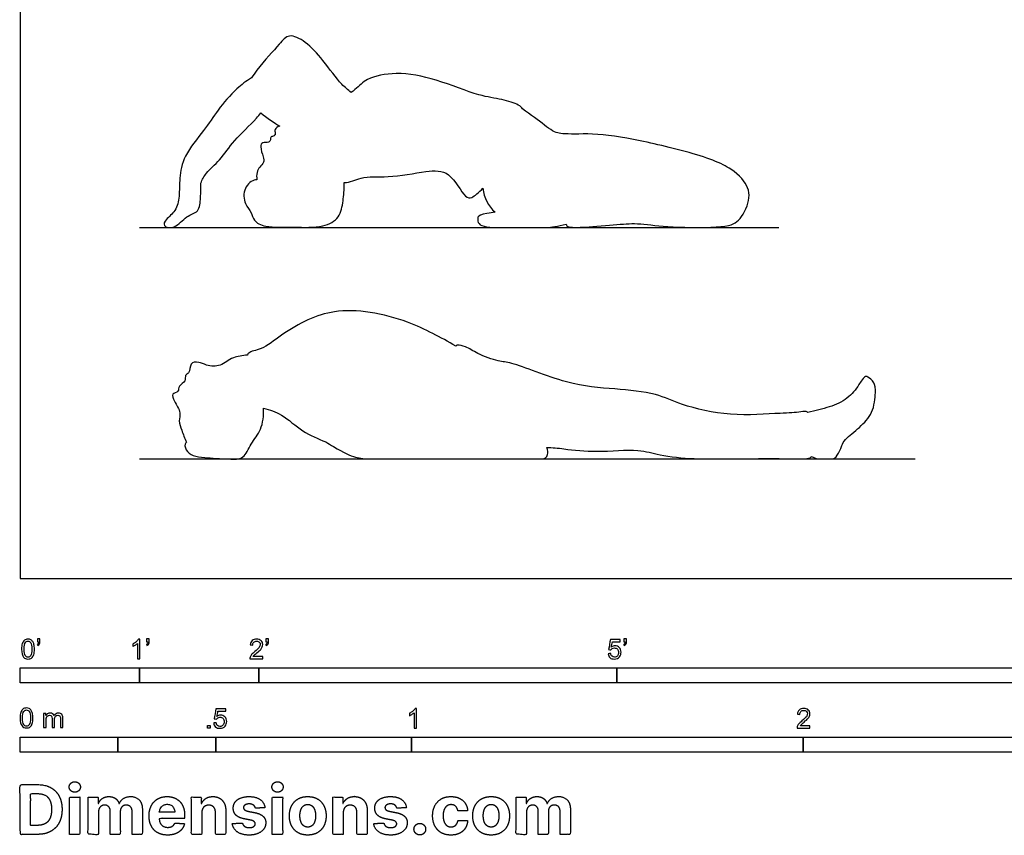
# Model space of a CAD drawing. Units: metres. Extents: x 0 to 5.03, y -0.66 to 3.35.
# Drawn here: x 0 to 2.51, y -0.66 to 1.43 of the extents above; entities that cross this region are included whole.
import ezdxf

# ---------------------------------------------------------------- set-up
doc = ezdxf.new("R2010")
doc.units = ezdxf.units.M
for name, color, linetype, true_color in [('AG-DIAGRAM', 7, 'Continuous', 0xfecc66), ('AG-OUTLINE', 7, 'Continuous', 0x8000ff), ('N-SYMB', 7, 'Continuous', 0x800040), ('X-DIMENSIONS.COM', 7, 'Continuous', 0x800080), ('X-VPRT', 6, 'Continuous', 0xff00ff)]:
    doc.layers.add(name, color=color, linetype=linetype, true_color=true_color)

msp = doc.modelspace()

# ---------------------------------------------------------------- linework, layer by layer
at = {"layer": 'AG-DIAGRAM'}
for points in [[(0.3048, 0.8961), (1.9384, 0.8961)], [(0.3048, 0.3048), (2.286, 0.3048)]]:
    msp.add_lwpolyline(points, dxfattribs=at)
at = {"layer": 'AG-OUTLINE'}
for points, knots in [([(0.4616, 1.0092), (0.4621, 0.9972), (0.4614, 0.9734), (0.4583, 0.9336), (0.4225, 0.9269), (0.3991, 0.892), (0.3623, 0.8976), (0.3735, 0.9189), (0.3992, 0.9376), (0.4079, 0.9767), (0.4063, 1.0226), (0.4175, 1.0814), (0.4704, 1.1433), (0.5048, 1.196), (0.546, 1.2461), (0.5779, 1.2698), (0.591, 1.278), (0.5955, 1.2846), (0.6204, 1.3195), (0.6601, 1.3601), (0.686, 1.3933), (0.7331, 1.369), (0.7734, 1.3242), (0.8198, 1.2609), (0.8373, 1.2474), (0.8457, 1.2406), (0.8491, 1.2431), (0.8648, 1.2552), (0.885, 1.2794), (0.9651, 1.2946), (1.0628, 1.2764), (1.1701, 1.2311), (1.2271, 1.2249), (1.2727, 1.2105), (1.2811, 1.2032), (1.2831, 1.1987), (1.3053, 1.1836), (1.324, 1.1699), (1.3545, 1.145), (1.3672, 1.138), (1.3873, 1.1347), (1.4076, 1.1342), (1.4689, 1.1352), (1.5061, 1.1315), (1.5938, 1.1158), (1.6435, 1.1045), (1.7543, 1.0753), (1.7932, 1.0601), (1.8382, 1.0289), (1.8525, 1.0131), (1.8644, 0.981), (1.8629, 0.9632), (1.8448, 0.9238), (1.8342, 0.911), (1.8095, 0.8991), (1.7794, 0.8961), (1.6839, 0.8961), (1.647, 0.8979), (1.5952, 0.9049), (1.5733, 0.9063), (1.5377, 0.9048), (1.5139, 0.903), (1.4543, 0.8975), (1.4328, 0.8961), (1.4064, 0.8961), (1.3988, 0.8975), (1.3962, 0.9011), (1.3957, 0.9025), (1.3952, 0.9044), (1.3728, 0.8989), (1.3562, 0.8961), (1.3348, 0.8961), (1.3149, 0.8961), (1.2571, 0.8961), (1.235, 0.8961), (1.2046, 0.8961), (1.193, 0.8971), (1.1773, 0.9011), (1.1724, 0.9044), (1.1687, 0.9136), (1.1684, 0.918), (1.1709, 0.9264), (1.1785, 0.9295), (1.1997, 0.9324), (1.2066, 0.9335), (1.2133, 0.9347), (1.1956, 0.9506), (1.1853, 0.9712), (1.1822, 0.9965), (1.1716, 0.9855), (1.1556, 0.9699), (1.1336, 0.9724), (1.0984, 1.0438), (1.0351, 1.0401), (0.9413, 1.0217), (0.8716, 1.0285), (0.8433, 1.0104), (0.828, 1.0106), (0.8284, 0.9916), (0.8253, 0.9645), (0.8181, 0.9189), (0.7718, 0.894), (0.6996, 0.8978), (0.6299, 0.8944), (0.5952, 0.9117), (0.5927, 0.9348), (0.5719, 0.955), (0.5689, 0.9979), (0.5936, 1.0175), (0.604, 1.0179), (0.6051, 1.0179), (0.6038, 1.0239), (0.6039, 1.037), (0.6113, 1.0506), (0.6247, 1.0617), (0.6208, 1.077), (0.613, 1.1011), (0.6179, 1.1149), (0.6356, 1.1113), (0.6403, 1.1197), (0.6393, 1.1286), (0.6499, 1.1286), (0.6531, 1.1369), (0.6483, 1.1473), (0.6586, 1.1535), (0.6633, 1.1547), (0.6498, 1.1627), (0.6301, 1.1759), (0.6151, 1.1886), (0.6114, 1.184), (0.5918, 1.1603), (0.5459, 1.1201), (0.5131, 1.0686), (0.4742, 1.0367), (0.4656, 1.0181), (0.4616, 1.0092)], [6.018592, 6.018592, 6.018592, 6.018592, 6.435919, 6.838164, 7.221795, 7.665282, 8.007572, 8.2806, 8.675781, 9.098787, 9.561808, 10.085704, 10.697606, 11.247827, 11.830591, 12.200202, 12.200202, 12.200202, 12.346278, 12.987637, 13.384931, 13.833404, 14.386818, 14.986784, 15.376689, 15.376689, 15.376689, 15.493119, 15.933636, 16.524517, 17.223055, 17.95829, 18.486974, 18.943355, 19.202976, 19.202976, 19.202976, 19.518852, 19.518852, 19.834727, 19.834727, 20.150603, 20.150603, 20.466478, 20.466478, 20.782354, 20.782354, 21.098229, 21.098229, 21.414105, 21.414105, 21.72998, 21.72998, 22.045856, 22.045856, 22.361731, 22.361731, 22.677607, 22.677607, 22.993482, 22.993482, 23.309358, 23.309358, 23.625233, 23.625233, 23.941109, 23.941109, 24.051579, 24.051579, 24.051579, 24.234998, 24.234998, 24.418417, 24.418417, 24.601836, 24.601836, 24.785255, 24.785255, 24.968674, 24.968674, 25.152093, 25.152093, 25.335512, 25.335512, 25.428614, 25.428614, 25.428614, 25.778378, 25.778378, 25.778378, 26.195267, 26.470405, 27.041196, 27.563179, 28.239633, 28.808867, 29.26277, 29.26277, 29.26277, 29.705665, 30.150766, 30.612472, 31.203235, 31.780778, 32.173144, 32.503735, 32.865205, 33.29339, 33.692996, 33.741906, 33.741906, 33.741906, 34.037817, 34.307608, 34.575766, 34.836528, 35.184599, 35.413633, 35.678614, 35.872272, 36.054545, 36.250949, 36.436945, 36.649142, 36.910207, 36.910207, 36.910207, 37.436165, 37.436165, 37.436165, 37.582768, 38.19321, 38.734234, 39.209138, 39.57878, 39.57878, 39.57878, 39.57878]), ([(0.6217, 0.4348), (0.6228, 0.4161), (0.6185, 0.3784), (0.5889, 0.3457), (0.5727, 0.3031), (0.5321, 0.3047), (0.4721, 0.3078), (0.4428, 0.3116), (0.4225, 0.3255), (0.4194, 0.3436), (0.4242, 0.3473), (0.4249, 0.3477), (0.4203, 0.3576), (0.4136, 0.3778), (0.4038, 0.4019), (0.4125, 0.4236), (0.3939, 0.4508), (0.3855, 0.4723), (0.4064, 0.4757), (0.4036, 0.4926), (0.4251, 0.5019), (0.4197, 0.5203), (0.4341, 0.5223), (0.4329, 0.5517), (0.4533, 0.5537), (0.4694, 0.5476), (0.4763, 0.5441), (0.4877, 0.5417), (0.5136, 0.5393), (0.5409, 0.5665), (0.5678, 0.5685), (0.5807, 0.5702), (0.5815, 0.5721), (0.5869, 0.5807), (0.6164, 0.5817), (0.6955, 0.6439), (0.784, 0.6866), (0.8905, 0.6832), (0.9894, 0.6574), (1.0535, 0.6259), (1.0938, 0.6046), (1.1131, 0.5933), (1.1146, 0.5952), (1.1179, 0.5964), (1.1411, 0.5923), (1.1676, 0.5723), (1.2235, 0.5529), (1.2571, 0.5527), (1.4002, 0.4922), (1.5147, 0.4844), (1.6249, 0.4741), (1.6914, 0.4405), (1.8142, 0.4123), (1.9368, 0.4218), (1.9913, 0.4233), (2.0078, 0.4279), (2.0121, 0.4236), (2.0124, 0.4233), (2.0313, 0.428), (2.0495, 0.4328), (2.0845, 0.443), (2.0995, 0.4504), (2.1245, 0.4702), (2.1348, 0.4818), (2.1509, 0.5083), (2.1566, 0.5151), (2.1633, 0.5157), (2.1678, 0.5133), (2.1792, 0.5031), (2.1828, 0.4968), (2.1856, 0.4819), (2.185, 0.4688), (2.1797, 0.4314), (2.1728, 0.4158), (2.1505, 0.391), (2.1383, 0.3796), (2.1115, 0.3593), (2.1029, 0.3491), (2.0953, 0.3288), (2.0914, 0.3206), (2.0835, 0.308), (2.0785, 0.3048), (2.0668, 0.3048), (2.0586, 0.3048), (2.038, 0.3048), (2.0291, 0.3068), (2.0217, 0.3109), (2.0215, 0.3106), (2.0146, 0.304), (1.9691, 0.3063), (1.8115, 0.3053), (1.7251, 0.3041), (1.6337, 0.3129), (1.5793, 0.3321), (1.4725, 0.3208), (1.399, 0.3292), (1.3592, 0.3345), (1.3459, 0.3342), (1.3482, 0.3267), (1.3488, 0.3208), (1.3453, 0.3087), (1.3399, 0.3048), (1.323, 0.3048), (1.3017, 0.3048), (1.2335, 0.3048), (1.1859, 0.3048), (1.0639, 0.3048), (1.0137, 0.3048), (0.9352, 0.3048), (0.9088, 0.3048), (0.8817, 0.3048), (0.8688, 0.3063), (0.8441, 0.3124), (0.8255, 0.3214), (0.7938, 0.3405), (0.7873, 0.3445), (0.7812, 0.3485), (0.7608, 0.3562), (0.721, 0.3731), (0.6701, 0.4202), (0.6376, 0.4307), (0.6217, 0.4348)], [-7.966711, -7.966711, -7.966711, -7.966711, -7.468653, -7.01215, -6.583777, -6.172955, -5.637565, -5.265855, -4.938116, -4.648677, -4.607124, -4.607124, -4.607124, -4.21593, -3.876757, -3.565609, -3.174412, -2.885016, -2.625618, -2.377512, -2.075161, -1.819577, -1.60546, -1.274772, -0.973264, -0.745639, -0.745639, -0.745639, -0.341249, 0.082789, 0.442622, 0.442622, 0.442622, 0.536293, 0.91658, 1.372236, 2.506373, 3.214528, 3.90192, 4.477635, 5.03623, 5.03623, 5.03623, 5.193545, 5.502028, 5.909858, 6.418284, 6.823612, 7.652041, 8.417093, 9.114045, 9.699939, 10.464497, 11.232725, 11.728973, 12.013182, 12.036369, 12.036369, 12.036369, 12.205371, 12.205371, 12.374373, 12.374373, 12.543375, 12.543375, 12.712376, 12.712376, 12.881378, 12.881378, 13.05038, 13.05038, 13.219382, 13.219382, 13.388384, 13.388384, 13.557386, 13.557386, 13.726388, 13.726388, 13.895389, 13.895389, 14.064391, 14.064391, 14.233393, 14.233393, 14.402395, 14.402395, 14.402395, 14.420334, 14.882397, 15.747137, 16.397677, 17.042243, 17.566115, 18.262534, 18.891806, 19.262589, 19.262589, 19.262589, 19.403295, 19.403295, 19.66746, 19.66746, 19.931625, 19.931625, 20.195791, 20.195791, 20.459956, 20.459956, 20.724121, 20.724121, 20.988287, 20.988287, 21.252452, 21.252452, 21.325378, 21.325378, 21.325378, 21.877292, 22.438708, 22.919468, 22.919468, 22.919468, 22.919468])]:
    msp.add_open_spline(points, degree=3, knots=knots, dxfattribs=at)
at = {"layer": 'N-SYMB'}
for points in [[(0, -0.2667), (0, -0.2286), (0.3048, -0.2286), (0.3048, -0.2667)], [(0.3048, -0.2667), (0.3048, -0.2286), (0.6096, -0.2286), (0.6096, -0.2667)], [(0.6096, -0.2667), (0.6096, -0.2286), (1.524, -0.2286), (1.524, -0.2667)], [(1.524, -0.2667), (1.524, -0.2286), (3.048, -0.2286), (3.048, -0.2667)], [(0.4786, -0.3823), (0.4786, -0.3754), (0.4855, -0.3754), (0.4855, -0.3823)], [(0, -0.4436), (0, -0.4055), (0.25, -0.4055), (0.25, -0.4436)], [(0.25, -0.4436), (0.25, -0.4055), (0.5, -0.4055), (0.5, -0.4436)], [(0.5, -0.4436), (0.5, -0.4055), (1, -0.4055), (1, -0.4436)], [(1, -0.4436), (1, -0.4055), (2, -0.4055), (2, -0.4436)], [(2, -0.4436), (2, -0.4055), (3, -0.4055), (3, -0.4436)]]:
    msp.add_lwpolyline(points, close=True, dxfattribs=at)
for points, knots in [([(0.0038, -0.1807), (0.0038, -0.1749), (0.0044, -0.1701), (0.0056, -0.1665), (0.0068, -0.1629), (0.0086, -0.1602), (0.0111, -0.1581), (0.0135, -0.1563), (0.0165, -0.1551), (0.0201, -0.1551), (0.0228, -0.1551), (0.0252, -0.1557), (0.0273, -0.1569), (0.0294, -0.1578), (0.0309, -0.1596), (0.0324, -0.1614), (0.0336, -0.1635), (0.0346, -0.1659), (0.0355, -0.1689), (0.0361, -0.1719), (0.0367, -0.1758), (0.0367, -0.1807), (0.0367, -0.1867), (0.0361, -0.1915), (0.0349, -0.1951), (0.0336, -0.1987), (0.0318, -0.2014), (0.0294, -0.2036), (0.027, -0.2054), (0.024, -0.206), (0.0201, -0.206), (0.0153, -0.206), (0.0117, -0.2048), (0.009, -0.2011), (0.0056, -0.1969), (0.0038, -0.1903), (0.0038, -0.1807)], [0, 0, 0, 0, 1, 1, 1, 2, 2, 2, 3, 3, 3, 4, 4, 4, 5, 5, 5, 6, 6, 6, 7, 7, 7, 8, 8, 8, 9, 9, 9, 10, 10, 10, 11, 11, 11, 12, 12, 12, 12]), ([(0.0102, -0.1807), (0.0102, -0.1891), (0.0111, -0.1945), (0.0132, -0.1972), (0.015, -0.1999), (0.0174, -0.2014), (0.0201, -0.2014), (0.0231, -0.2014), (0.0255, -0.1999), (0.0273, -0.1972), (0.0291, -0.1945), (0.0303, -0.1891), (0.0303, -0.1807), (0.0303, -0.1725), (0.0291, -0.1671), (0.0273, -0.1644), (0.0255, -0.1617), (0.0231, -0.1602), (0.0201, -0.1602), (0.0174, -0.1602), (0.015, -0.1614), (0.0135, -0.1638), (0.0114, -0.1668), (0.0102, -0.1725), (0.0102, -0.1807)], [0, 0, 0, 0, 1, 1, 1, 2, 2, 2, 3, 3, 3, 4, 4, 4, 5, 5, 5, 6, 6, 6, 7, 7, 7, 8, 8, 8, 8]), ([(0.0442, -0.162), (0.0442, -0.1596), (0.0442, -0.1572), (0.0442, -0.1548), (0.0464, -0.1548), (0.0486, -0.1548), (0.0508, -0.1548), (0.0508, -0.1567), (0.0508, -0.1586), (0.0508, -0.1605), (0.0508, -0.1635), (0.0505, -0.1659), (0.0496, -0.1671), (0.0487, -0.1689), (0.0472, -0.1704), (0.0451, -0.1713), (0.0446, -0.1705), (0.0441, -0.1697), (0.0436, -0.1689), (0.0448, -0.1683), (0.0457, -0.1677), (0.0463, -0.1665), (0.0469, -0.1653), (0.0472, -0.1638), (0.0472, -0.162), (0.0462, -0.162), (0.0452, -0.162), (0.0442, -0.162)], [0, 0, 0, 0, 1, 1, 1, 2, 2, 2, 3, 3, 3, 4, 4, 4, 5, 5, 5, 6, 6, 6, 7, 7, 7, 8, 8, 8, 9, 9, 9, 9]), ([(0.306, -0.2054), (0.304, -0.2054), (0.302, -0.2054), (0.3, -0.2054), (0.3, -0.1923), (0.3, -0.1793), (0.3, -0.1662), (0.2985, -0.1677), (0.2964, -0.1692), (0.294, -0.1704), (0.2915, -0.1719), (0.2894, -0.1731), (0.2876, -0.1737), (0.2876, -0.1717), (0.2876, -0.1697), (0.2876, -0.1677), (0.2909, -0.1662), (0.294, -0.1641), (0.2967, -0.162), (0.2991, -0.1596), (0.3009, -0.1575), (0.3021, -0.1551), (0.3034, -0.1551), (0.3047, -0.1551), (0.306, -0.1551), (0.306, -0.1718), (0.306, -0.1886), (0.306, -0.2054)], [0, 0, 0, 0, 1, 1, 1, 2, 2, 2, 3, 3, 3, 4, 4, 4, 5, 5, 5, 6, 6, 6, 7, 7, 7, 8, 8, 8, 9, 9, 9, 9]), ([(0.3232, -0.162), (0.3232, -0.1596), (0.3232, -0.1572), (0.3232, -0.1548), (0.3254, -0.1548), (0.3276, -0.1548), (0.3298, -0.1548), (0.3298, -0.1567), (0.3298, -0.1586), (0.3298, -0.1605), (0.3298, -0.1635), (0.3295, -0.1659), (0.3286, -0.1671), (0.3277, -0.1689), (0.3262, -0.1704), (0.3241, -0.1713), (0.3236, -0.1705), (0.3231, -0.1697), (0.3226, -0.1689), (0.3238, -0.1683), (0.3247, -0.1677), (0.3253, -0.1665), (0.3259, -0.1653), (0.3262, -0.1638), (0.3262, -0.162), (0.3252, -0.162), (0.3242, -0.162), (0.3232, -0.162)], [0, 0, 0, 0, 1, 1, 1, 2, 2, 2, 3, 3, 3, 4, 4, 4, 5, 5, 5, 6, 6, 6, 7, 7, 7, 8, 8, 8, 9, 9, 9, 9]), ([(0.6198, -0.1996), (0.6198, -0.2015), (0.6198, -0.2035), (0.6198, -0.2054), (0.6089, -0.2054), (0.598, -0.2054), (0.587, -0.2054), (0.5867, -0.2042), (0.587, -0.2027), (0.5876, -0.2011), (0.5885, -0.199), (0.5897, -0.1966), (0.5915, -0.1945), (0.5936, -0.1924), (0.596, -0.19), (0.5997, -0.187), (0.6051, -0.1825), (0.6087, -0.1789), (0.6108, -0.1764), (0.6126, -0.1737), (0.6135, -0.1713), (0.6135, -0.1689), (0.6135, -0.1665), (0.6126, -0.1644), (0.6111, -0.1629), (0.6093, -0.1611), (0.6069, -0.1602), (0.6042, -0.1602), (0.6012, -0.1602), (0.5988, -0.1611), (0.5969, -0.1629), (0.5951, -0.1647), (0.5942, -0.1671), (0.5942, -0.1704), (0.5921, -0.1702), (0.59, -0.17), (0.5879, -0.1698), (0.5885, -0.165), (0.59, -0.1614), (0.593, -0.159), (0.5957, -0.1566), (0.5997, -0.1551), (0.6042, -0.1551), (0.609, -0.1551), (0.6129, -0.1566), (0.6156, -0.1593), (0.6186, -0.162), (0.6198, -0.1653), (0.6198, -0.1692), (0.6198, -0.171), (0.6195, -0.1731), (0.6186, -0.1749), (0.6177, -0.1771), (0.6165, -0.1789), (0.6147, -0.1813), (0.6126, -0.1834), (0.6096, -0.1861), (0.6051, -0.19), (0.6015, -0.193), (0.5991, -0.1951), (0.5982, -0.1963), (0.5969, -0.1972), (0.596, -0.1984), (0.5954, -0.1996), (0.6036, -0.1996), (0.6117, -0.1996), (0.6198, -0.1996)], [0, 0, 0, 0, 1, 1, 1, 2, 2, 2, 3, 3, 3, 4, 4, 4, 5, 5, 5, 6, 6, 6, 7, 7, 7, 8, 8, 8, 9, 9, 9, 10, 10, 10, 11, 11, 11, 12, 12, 12, 13, 13, 13, 14, 14, 14, 15, 15, 15, 16, 16, 16, 17, 17, 17, 18, 18, 18, 19, 19, 19, 20, 20, 20, 21, 21, 21, 22, 22, 22, 22]), ([(0.628, -0.162), (0.628, -0.1596), (0.628, -0.1572), (0.628, -0.1548), (0.6302, -0.1548), (0.6324, -0.1548), (0.6346, -0.1548), (0.6346, -0.1567), (0.6346, -0.1586), (0.6346, -0.1605), (0.6346, -0.1635), (0.6343, -0.1659), (0.6334, -0.1671), (0.6325, -0.1689), (0.631, -0.1704), (0.6289, -0.1713), (0.6284, -0.1705), (0.6279, -0.1697), (0.6274, -0.1689), (0.6286, -0.1683), (0.6295, -0.1677), (0.6301, -0.1665), (0.6307, -0.1653), (0.631, -0.1638), (0.631, -0.162), (0.63, -0.162), (0.629, -0.162), (0.628, -0.162)], [0, 0, 0, 0, 1, 1, 1, 2, 2, 2, 3, 3, 3, 4, 4, 4, 5, 5, 5, 6, 6, 6, 7, 7, 7, 8, 8, 8, 9, 9, 9, 9]), ([(1.502, -0.1924), (1.5042, -0.1922), (1.5064, -0.192), (1.5086, -0.1918), (1.5089, -0.1951), (1.5101, -0.1972), (1.512, -0.199), (1.5135, -0.2005), (1.5156, -0.2014), (1.5183, -0.2014), (1.521, -0.2014), (1.5237, -0.2002), (1.5258, -0.1978), (1.5276, -0.1957), (1.5288, -0.1927), (1.5288, -0.1891), (1.5288, -0.1855), (1.5276, -0.1828), (1.5258, -0.1807), (1.5237, -0.1789), (1.5213, -0.1777), (1.518, -0.1777), (1.5162, -0.1777), (1.5144, -0.1783), (1.5126, -0.1792), (1.511, -0.1801), (1.5098, -0.1813), (1.5089, -0.1825), (1.507, -0.1823), (1.5051, -0.1821), (1.5032, -0.1819), (1.5048, -0.1732), (1.5064, -0.1646), (1.508, -0.156), (1.5164, -0.156), (1.5247, -0.156), (1.533, -0.156), (1.533, -0.158), (1.533, -0.16), (1.533, -0.162), (1.5263, -0.162), (1.5196, -0.162), (1.5129, -0.162), (1.512, -0.1665), (1.511, -0.171), (1.5101, -0.1755), (1.5132, -0.1734), (1.5165, -0.1722), (1.5198, -0.1722), (1.524, -0.1722), (1.5276, -0.1737), (1.5306, -0.1767), (1.5336, -0.1798), (1.5351, -0.1837), (1.5351, -0.1885), (1.5351, -0.193), (1.5339, -0.1969), (1.5312, -0.2002), (1.5282, -0.2045), (1.5237, -0.206), (1.5183, -0.206), (1.5135, -0.206), (1.5098, -0.2051), (1.5071, -0.2027), (1.5041, -0.1999), (1.5026, -0.1966), (1.502, -0.1924)], [0, 0, 0, 0, 1, 1, 1, 2, 2, 2, 3, 3, 3, 4, 4, 4, 5, 5, 5, 6, 6, 6, 7, 7, 7, 8, 8, 8, 9, 9, 9, 10, 10, 10, 11, 11, 11, 12, 12, 12, 13, 13, 13, 14, 14, 14, 15, 15, 15, 16, 16, 16, 17, 17, 17, 18, 18, 18, 19, 19, 19, 20, 20, 20, 21, 21, 21, 22, 22, 22, 22]), ([(1.5424, -0.162), (1.5424, -0.1596), (1.5424, -0.1572), (1.5424, -0.1548), (1.5446, -0.1548), (1.5468, -0.1548), (1.549, -0.1548), (1.549, -0.1567), (1.549, -0.1586), (1.549, -0.1605), (1.549, -0.1635), (1.5487, -0.1659), (1.5478, -0.1671), (1.5469, -0.1689), (1.5454, -0.1704), (1.5433, -0.1713), (1.5428, -0.1705), (1.5423, -0.1697), (1.5418, -0.1689), (1.543, -0.1683), (1.5439, -0.1677), (1.5445, -0.1665), (1.5451, -0.1653), (1.5454, -0.1638), (1.5454, -0.162), (1.5444, -0.162), (1.5434, -0.162), (1.5424, -0.162)], [0, 0, 0, 0, 1, 1, 1, 2, 2, 2, 3, 3, 3, 4, 4, 4, 5, 5, 5, 6, 6, 6, 7, 7, 7, 8, 8, 8, 9, 9, 9, 9]), ([(0, -0.3565), (0, -0.3508), (0.0006, -0.3459), (0.0018, -0.3423), (0.003, -0.3387), (0.0048, -0.336), (0.0072, -0.3339), (0.0096, -0.3321), (0.0127, -0.3309), (0.0163, -0.3309), (0.019, -0.3309), (0.0214, -0.3315), (0.0235, -0.3327), (0.0256, -0.3336), (0.0271, -0.3354), (0.0286, -0.3372), (0.0298, -0.3393), (0.0307, -0.3417), (0.0316, -0.3447), (0.0322, -0.3478), (0.0328, -0.3517), (0.0328, -0.3565), (0.0328, -0.3625), (0.0322, -0.3673), (0.031, -0.3709), (0.0298, -0.3746), (0.028, -0.3773), (0.0256, -0.3794), (0.0232, -0.3812), (0.0202, -0.3818), (0.0163, -0.3818), (0.0114, -0.3818), (0.0078, -0.3806), (0.0051, -0.377), (0.0018, -0.3728), (0, -0.3661), (0, -0.3565)], [0, 0, 0, 0, 1, 1, 1, 2, 2, 2, 3, 3, 3, 4, 4, 4, 5, 5, 5, 6, 6, 6, 7, 7, 7, 8, 8, 8, 9, 9, 9, 10, 10, 10, 11, 11, 11, 12, 12, 12, 12]), ([(0.0063, -0.3565), (0.0063, -0.3649), (0.0072, -0.3703), (0.0093, -0.3731), (0.0111, -0.3758), (0.0136, -0.3773), (0.0163, -0.3773), (0.0193, -0.3773), (0.0217, -0.3758), (0.0235, -0.3731), (0.0253, -0.3703), (0.0265, -0.3649), (0.0265, -0.3565), (0.0265, -0.3484), (0.0253, -0.3429), (0.0235, -0.3402), (0.0217, -0.3375), (0.0193, -0.336), (0.0163, -0.336), (0.0136, -0.336), (0.0111, -0.3372), (0.0096, -0.3396), (0.0075, -0.3426), (0.0063, -0.3484), (0.0063, -0.3565)], [0, 0, 0, 0, 1, 1, 1, 2, 2, 2, 3, 3, 3, 4, 4, 4, 5, 5, 5, 6, 6, 6, 7, 7, 7, 8, 8, 8, 8]), ([(0.0602, -0.3812), (0.0602, -0.3691), (0.0602, -0.3571), (0.0602, -0.345), (0.062, -0.345), (0.0639, -0.345), (0.0657, -0.345), (0.0657, -0.3468), (0.0657, -0.3485), (0.0657, -0.3502), (0.0669, -0.3484), (0.0684, -0.3469), (0.0702, -0.3459), (0.072, -0.3447), (0.0741, -0.3441), (0.0765, -0.3441), (0.0792, -0.3441), (0.0816, -0.3447), (0.0831, -0.3459), (0.0849, -0.3472), (0.0861, -0.3487), (0.0867, -0.3505), (0.0898, -0.3462), (0.0934, -0.3441), (0.0982, -0.3441), (0.1018, -0.3441), (0.1045, -0.3453), (0.1063, -0.3472), (0.1084, -0.3493), (0.1093, -0.3523), (0.1093, -0.3565), (0.1093, -0.3647), (0.1093, -0.373), (0.1093, -0.3812), (0.1073, -0.3812), (0.1053, -0.3812), (0.1033, -0.3812), (0.1033, -0.3737), (0.1033, -0.3661), (0.1033, -0.3586), (0.1033, -0.3559), (0.103, -0.3544), (0.1027, -0.3532), (0.1021, -0.352), (0.1015, -0.3511), (0.1003, -0.3505), (0.0994, -0.3499), (0.0982, -0.3496), (0.0967, -0.3496), (0.0943, -0.3496), (0.0922, -0.3505), (0.0904, -0.352), (0.0886, -0.3538), (0.088, -0.3565), (0.088, -0.3601), (0.088, -0.3671), (0.088, -0.3742), (0.088, -0.3812), (0.0858, -0.3812), (0.0837, -0.3812), (0.0816, -0.3812), (0.0816, -0.3734), (0.0816, -0.3655), (0.0816, -0.3577), (0.0816, -0.355), (0.0813, -0.3529), (0.0801, -0.3517), (0.0792, -0.3502), (0.0774, -0.3496), (0.0753, -0.3496), (0.0735, -0.3496), (0.072, -0.3499), (0.0705, -0.3511), (0.069, -0.352), (0.0681, -0.3532), (0.0672, -0.355), (0.0666, -0.3568), (0.0663, -0.3592), (0.0663, -0.3625), (0.0663, -0.3687), (0.0663, -0.375), (0.0663, -0.3812), (0.0643, -0.3812), (0.0622, -0.3812), (0.0602, -0.3812)], [0, 0, 0, 0, 1, 1, 1, 2, 2, 2, 3, 3, 3, 4, 4, 4, 5, 5, 5, 6, 6, 6, 7, 7, 7, 8, 8, 8, 9, 9, 9, 10, 10, 10, 11, 11, 11, 12, 12, 12, 13, 13, 13, 14, 14, 14, 15, 15, 15, 16, 16, 16, 17, 17, 17, 18, 18, 18, 19, 19, 19, 20, 20, 20, 21, 21, 21, 22, 22, 22, 23, 23, 23, 24, 24, 24, 25, 25, 25, 26, 26, 26, 27, 27, 27, 28, 28, 28, 28]), ([(0.4946, -0.3693), (0.4967, -0.3691), (0.4988, -0.3689), (0.5009, -0.3687), (0.5015, -0.372), (0.5024, -0.3741), (0.5042, -0.376), (0.506, -0.3775), (0.5081, -0.3784), (0.5105, -0.3784), (0.5136, -0.3784), (0.516, -0.3772), (0.5181, -0.3748), (0.5202, -0.3726), (0.5211, -0.3696), (0.5211, -0.366), (0.5211, -0.3624), (0.5202, -0.3597), (0.5184, -0.3576), (0.5163, -0.3558), (0.5136, -0.3546), (0.5105, -0.3546), (0.5084, -0.3546), (0.5066, -0.3552), (0.5051, -0.3561), (0.5036, -0.357), (0.5024, -0.3582), (0.5015, -0.3594), (0.4995, -0.3592), (0.4975, -0.359), (0.4955, -0.3588), (0.4971, -0.3502), (0.4987, -0.3415), (0.5003, -0.3329), (0.5086, -0.3329), (0.517, -0.3329), (0.5253, -0.3329), (0.5253, -0.3349), (0.5253, -0.3369), (0.5253, -0.3389), (0.5187, -0.3389), (0.512, -0.3389), (0.5054, -0.3389), (0.5045, -0.3434), (0.5036, -0.3479), (0.5027, -0.3525), (0.5057, -0.3504), (0.5087, -0.3491), (0.512, -0.3491), (0.5166, -0.3491), (0.5202, -0.3507), (0.5232, -0.3537), (0.5262, -0.3567), (0.5277, -0.3606), (0.5277, -0.3654), (0.5277, -0.3699), (0.5265, -0.3738), (0.5238, -0.3772), (0.5205, -0.3814), (0.5163, -0.3829), (0.5105, -0.3829), (0.506, -0.3829), (0.5024, -0.382), (0.4994, -0.3796), (0.4967, -0.3769), (0.4949, -0.3735), (0.4946, -0.3693)], [0, 0, 0, 0, 1, 1, 1, 2, 2, 2, 3, 3, 3, 4, 4, 4, 5, 5, 5, 6, 6, 6, 7, 7, 7, 8, 8, 8, 9, 9, 9, 10, 10, 10, 11, 11, 11, 12, 12, 12, 13, 13, 13, 14, 14, 14, 15, 15, 15, 16, 16, 16, 17, 17, 17, 18, 18, 18, 19, 19, 19, 20, 20, 20, 21, 21, 21, 22, 22, 22, 22]), ([(1.013, -0.3823), (1.0109, -0.3823), (1.0089, -0.3823), (1.0069, -0.3823), (1.0069, -0.3692), (1.0069, -0.3562), (1.0069, -0.3431), (1.0054, -0.3446), (1.0033, -0.3461), (1.0009, -0.3473), (0.9985, -0.3488), (0.9964, -0.3501), (0.9946, -0.3507), (0.9946, -0.3486), (0.9946, -0.3466), (0.9946, -0.3446), (0.9979, -0.3431), (1.0009, -0.341), (1.0036, -0.3389), (1.006, -0.3365), (1.0078, -0.3344), (1.009, -0.332), (1.0103, -0.332), (1.0116, -0.332), (1.013, -0.332), (1.013, -0.3487), (1.013, -0.3655), (1.013, -0.3823)], [0, 0, 0, 0, 1, 1, 1, 2, 2, 2, 3, 3, 3, 4, 4, 4, 5, 5, 5, 6, 6, 6, 7, 7, 7, 8, 8, 8, 9, 9, 9, 9]), ([(2.0175, -0.3766), (2.0175, -0.3785), (2.0175, -0.3804), (2.0175, -0.3823), (2.0065, -0.3823), (1.9956, -0.3823), (1.9846, -0.3823), (1.9843, -0.3811), (1.9846, -0.3796), (1.9852, -0.3781), (1.9861, -0.376), (1.9873, -0.3735), (1.9892, -0.3714), (1.9913, -0.3693), (1.9937, -0.3669), (1.9973, -0.3639), (2.0027, -0.3594), (2.0063, -0.3558), (2.0084, -0.3534), (2.0102, -0.3507), (2.0111, -0.3482), (2.0111, -0.3458), (2.0111, -0.3434), (2.0102, -0.3413), (2.0087, -0.3398), (2.0069, -0.338), (2.0045, -0.3371), (2.0018, -0.3371), (1.9988, -0.3371), (1.9964, -0.338), (1.9946, -0.3398), (1.9928, -0.3416), (1.9919, -0.344), (1.9919, -0.3473), (1.9898, -0.3471), (1.9877, -0.3469), (1.9855, -0.3467), (1.9861, -0.3419), (1.9877, -0.3383), (1.9907, -0.3359), (1.9934, -0.3335), (1.9973, -0.332), (2.0018, -0.332), (2.0066, -0.332), (2.0105, -0.3335), (2.0133, -0.3362), (2.0163, -0.3389), (2.0175, -0.3422), (2.0175, -0.3461), (2.0175, -0.3479), (2.0172, -0.3501), (2.0163, -0.3519), (2.0154, -0.354), (2.0142, -0.3558), (2.0123, -0.3582), (2.0102, -0.3603), (2.0072, -0.363), (2.0027, -0.3669), (1.9991, -0.3699), (1.9967, -0.372), (1.9958, -0.3732), (1.9946, -0.3741), (1.9937, -0.3754), (1.9931, -0.3766), (2.0012, -0.3766), (2.0093, -0.3766), (2.0175, -0.3766)], [0, 0, 0, 0, 1, 1, 1, 2, 2, 2, 3, 3, 3, 4, 4, 4, 5, 5, 5, 6, 6, 6, 7, 7, 7, 8, 8, 8, 9, 9, 9, 10, 10, 10, 11, 11, 11, 12, 12, 12, 13, 13, 13, 14, 14, 14, 15, 15, 15, 16, 16, 16, 17, 17, 17, 18, 18, 18, 19, 19, 19, 20, 20, 20, 21, 21, 21, 22, 22, 22, 22])]:
    msp.add_open_spline(points, degree=3, knots=knots, dxfattribs=at)
at = {"layer": 'X-DIMENSIONS.COM'}
for points, degree, knots in [([(0.045, -0.6537), (0.0644, -0.6537), (0.0783, -0.646), (0.0922, -0.6384), (0.0997, -0.6241), (0.1072, -0.6099), (0.1072, -0.59), (0.1072, -0.5703), (0.0997, -0.5561), (0.0922, -0.5419), (0.0784, -0.5343), (0.0646, -0.5267), (0.0454, -0.5267), (0.0227, -0.5267), (0, -0.5267), (0, -0.5902), (0, -0.6537), (0.0225, -0.6537), (0.045, -0.6537)], 2, [-15, -15, -15, -14, -14, -13, -13, -12, -12, -11, -11, -10, -10, -9, -9, -8, -8, -7, -7, -6, -6, -6]), ([(0.1398, -0.5461), (0.1457, -0.5461), (0.1499, -0.5422), (0.1541, -0.5383), (0.1541, -0.5327), (0.1541, -0.5273), (0.1499, -0.5233), (0.1457, -0.5194), (0.1398, -0.5194), (0.1339, -0.5194), (0.1297, -0.5233), (0.1255, -0.5273), (0.1255, -0.5327), (0.1255, -0.5383), (0.1297, -0.5422), (0.1339, -0.5461), (0.1398, -0.5461)], 2, [-8, -8, -8, -7, -7, -6, -6, -5, -5, -4, -4, -3, -3, -2, -2, -1, -1, 0, 0, 0]), ([(0.6576, -0.5461), (0.6635, -0.5461), (0.6677, -0.5422), (0.6719, -0.5383), (0.6719, -0.5327), (0.6719, -0.5273), (0.6677, -0.5233), (0.6635, -0.5194), (0.6576, -0.5194), (0.6517, -0.5194), (0.6475, -0.5233), (0.6433, -0.5273), (0.6433, -0.5327), (0.6433, -0.5383), (0.6475, -0.5422), (0.6517, -0.5461), (0.6576, -0.5461)], 2, [-8, -8, -8, -7, -7, -6, -6, -5, -5, -4, -4, -3, -3, -2, -2, -1, -1, 0, 0, 0]), ([(0.0439, -0.6307), (0.0558, -0.6307), (0.064, -0.6264), (0.0721, -0.6222), (0.0762, -0.6132), (0.0804, -0.6042), (0.0804, -0.59), (0.0804, -0.576), (0.0762, -0.567), (0.0721, -0.5581), (0.064, -0.5539), (0.0559, -0.5497), (0.044, -0.5497), (0.0354, -0.5497), (0.0269, -0.5497), (0.0269, -0.5902), (0.0269, -0.6307), (0.0354, -0.6307), (0.0439, -0.6307)], 2, [-7.813477, -7.813477, -7.813477, -6.813477, -6.813477, -5.813477, -5.813477, -4.813477, -4.813477, -3.813477, -3.813477, -2.813477, -2.813477, -1.813477, -1.813477, -1.543945, -1.543945, -0.268555, -0.268555, 0, 0, 0]), ([(0.1265, -0.6537), (0.1397, -0.6537), (0.1529, -0.6537), (0.1529, -0.606), (0.1529, -0.5584), (0.1397, -0.5584), (0.1265, -0.5584), (0.1265, -0.606), (0.1265, -0.6537)], 2, [-4, -4, -4, -3, -3, -2, -2, -1, -1, 0, 0, 0]), ([(0.2003, -0.5752), (0.1997, -0.5752), (0.1992, -0.5752), (0.1992, -0.5668), (0.1992, -0.5584), (0.1866, -0.5584), (0.174, -0.5584), (0.174, -0.606), (0.174, -0.6537), (0.1872, -0.6537), (0.2004, -0.6537), (0.2004, -0.6251), (0.2004, -0.5965), (0.2004, -0.5912), (0.2025, -0.5873), (0.2045, -0.5833), (0.208, -0.5811), (0.2115, -0.5789), (0.2159, -0.5789), (0.2224, -0.5789), (0.2264, -0.5831), (0.2304, -0.5872), (0.2304, -0.5943), (0.2304, -0.624), (0.2304, -0.6537), (0.2432, -0.6537), (0.256, -0.6537), (0.256, -0.6246), (0.256, -0.5955), (0.256, -0.5881), (0.2601, -0.5835), (0.2641, -0.5789), (0.2713, -0.5789), (0.2776, -0.5789), (0.2818, -0.5829), (0.2861, -0.5869), (0.2861, -0.5948), (0.2861, -0.6242), (0.2861, -0.6537), (0.2992, -0.6537), (0.3124, -0.6537), (0.3124, -0.6216), (0.3124, -0.5896), (0.3124, -0.5741), (0.3041, -0.5656), (0.2957, -0.5572), (0.2824, -0.5572), (0.2719, -0.5572), (0.2643, -0.5621), (0.2566, -0.567), (0.2537, -0.5752), (0.2532, -0.5752), (0.2527, -0.5752), (0.2504, -0.5669), (0.2435, -0.562), (0.2366, -0.5572), (0.2268, -0.5572), (0.2172, -0.5572), (0.2102, -0.562), (0.2033, -0.5668), (0.2003, -0.5752)], 2, [0, 0, 0, 0.017578, 0.017578, 0.282227, 0.282227, 0.678711, 0.678711, 2.178711, 2.178711, 2.594727, 2.594727, 3.495117, 3.495117, 4.495117, 4.495117, 5.495117, 5.495117, 6.495117, 6.495117, 7.495117, 7.495117, 8.495117, 8.495117, 9.495117, 9.495117, 10.495117, 10.495117, 11.495117, 11.495117, 12.495117, 12.495117, 13.495117, 13.495117, 14.495117, 14.495117, 15.495117, 15.495117, 16.495117, 16.495117, 17.495117, 17.495117, 18.495117, 18.495117, 19.495117, 19.495117, 20.495117, 20.495117, 21.495117, 21.495117, 22.495117, 22.495117, 23.495117, 23.495117, 24.495117, 24.495117, 25.495117, 25.495117, 26.495117, 26.495117, 27.495117, 27.495117, 27.495117]), ([(0.3767, -0.6555), (0.3884, -0.6555), (0.3975, -0.6519), (0.4065, -0.6483), (0.4122, -0.6417), (0.418, -0.6352), (0.4198, -0.6264), (0.4076, -0.6256), (0.3954, -0.6248), (0.394, -0.6284), (0.3914, -0.6308), (0.3888, -0.6333), (0.3852, -0.6346), (0.3815, -0.6358), (0.3771, -0.6358), (0.3705, -0.6358), (0.3656, -0.633), (0.3608, -0.6302), (0.3581, -0.6251), (0.3555, -0.6199), (0.3555, -0.6128), (0.3879, -0.6128), (0.4204, -0.6128), (0.4204, -0.6092), (0.4204, -0.6055), (0.4204, -0.5934), (0.417, -0.5843), (0.4136, -0.5752), (0.4074, -0.5692), (0.4013, -0.5632), (0.3932, -0.5602), (0.385, -0.5572), (0.3756, -0.5572), (0.3616, -0.5572), (0.3512, -0.5634), (0.3408, -0.5696), (0.3351, -0.5807), (0.3294, -0.5918), (0.3294, -0.6065), (0.3294, -0.6215), (0.3351, -0.6325), (0.3408, -0.6436), (0.3514, -0.6495), (0.362, -0.6555), (0.3767, -0.6555)], 2, [-3, -3, -3, -1.999602, -1.999602, -0.999203, -0.999203, 0.001195, 0.001195, 1.001594, 1.001594, 2.001992, 2.001992, 3.00239, 3.00239, 4.002789, 4.002789, 5.003187, 5.003187, 6.003586, 6.003586, 7.003984, 7.003984, 7.810461, 7.810461, 8.810461, 8.810461, 9.810461, 9.810461, 10.810461, 10.810461, 11.810461, 11.810461, 12.810461, 12.810461, 13.810461, 13.810461, 14.810461, 14.810461, 15.810461, 15.810461, 16.810461, 16.810461, 17.810461, 17.810461, 18.810461, 18.810461, 18.810461]), ([(0.3556, -0.5967), (0.3689, -0.5967), (0.3823, -0.5967), (0.3956, -0.5967), (0.3954, -0.5956), (0.395, -0.5932), (0.3939, -0.5892), (0.3923, -0.5858), (0.3905, -0.5833), (0.3886, -0.5812), (0.3856, -0.579), (0.3813, -0.5774), (0.3769, -0.5768), (0.3728, -0.5771), (0.3694, -0.5778), (0.3664, -0.5791), (0.3639, -0.5808), (0.3608, -0.5837), (0.3583, -0.5877), (0.3565, -0.5925), (0.3559, -0.5952), (0.3556, -0.5967)], 3, [3.537974, 3.537974, 3.537974, 3.537974, 3.871399, 3.871399, 3.871399, 3.936638, 4.007174, 4.106873, 4.150328, 4.195172, 4.28414, 4.383634, 4.49492, 4.585472, 4.661678, 4.72997, 4.79585, 4.860411, 4.993083, 5.070262, 5.154608, 5.154608, 5.154608, 5.154608]), ([(0.464, -0.5986), (0.4641, -0.5925), (0.4664, -0.5881), (0.4686, -0.5837), (0.4727, -0.5814), (0.4767, -0.5791), (0.4821, -0.5791), (0.49, -0.5791), (0.4945, -0.5841), (0.4991, -0.589), (0.499, -0.5977), (0.499, -0.6257), (0.499, -0.6537), (0.5122, -0.6537), (0.5254, -0.6537), (0.5254, -0.6233), (0.5254, -0.593), (0.5254, -0.5819), (0.5213, -0.5739), (0.5172, -0.5659), (0.5099, -0.5615), (0.5025, -0.5572), (0.4926, -0.5572), (0.482, -0.5572), (0.4745, -0.562), (0.4671, -0.5669), (0.4639, -0.5752), (0.4634, -0.5752), (0.4628, -0.5752), (0.4628, -0.5668), (0.4628, -0.5584), (0.4502, -0.5584), (0.4376, -0.5584), (0.4376, -0.606), (0.4376, -0.6537), (0.4508, -0.6537), (0.464, -0.6537), (0.464, -0.6261), (0.464, -0.5986)], 2, [-32, -32, -32, -31, -31, -30, -30, -29, -29, -28, -28, -27, -27, -26, -26, -25, -25, -24, -24, -23, -23, -22, -22, -21, -21, -20, -20, -19, -19, -18, -18, -17, -17, -16, -16, -15, -15, -14, -14, -13, -13, -13]), ([(0.6255, -0.5856), (0.6237, -0.5724), (0.6133, -0.5648), (0.6029, -0.5572), (0.5849, -0.5572), (0.5727, -0.5572), (0.5636, -0.5608), (0.5545, -0.5644), (0.5495, -0.571), (0.5445, -0.5776), (0.5445, -0.5868), (0.5445, -0.5975), (0.5513, -0.6044), (0.5581, -0.6112), (0.5721, -0.614), (0.5803, -0.6157), (0.5886, -0.6173), (0.5948, -0.6186), (0.5977, -0.6209), (0.6007, -0.6232), (0.6008, -0.6268), (0.6007, -0.6311), (0.5965, -0.6338), (0.5922, -0.6365), (0.5853, -0.6365), (0.5782, -0.6365), (0.5737, -0.6335), (0.5691, -0.6305), (0.568, -0.6247), (0.555, -0.6254), (0.542, -0.6261), (0.5439, -0.6397), (0.5551, -0.6476), (0.5663, -0.6555), (0.5852, -0.6555), (0.5976, -0.6555), (0.6071, -0.6516), (0.6166, -0.6476), (0.6221, -0.6406), (0.6276, -0.6335), (0.6276, -0.6241), (0.6276, -0.6138), (0.6208, -0.6075), (0.614, -0.6012), (0.6001, -0.5983), (0.5915, -0.5966), (0.5828, -0.5949), (0.5762, -0.5934), (0.5735, -0.5911), (0.5708, -0.5887), (0.5708, -0.5853), (0.5708, -0.581), (0.575, -0.5785), (0.5792, -0.5759), (0.5853, -0.5759), (0.5899, -0.5759), (0.5932, -0.5774), (0.5966, -0.5789), (0.5986, -0.5814), (0.6006, -0.584), (0.6013, -0.5871), (0.6134, -0.5863), (0.6255, -0.5856)], 2, [-45, -45, -45, -44, -44, -43, -43, -42, -42, -41, -41, -40, -40, -39, -39, -38, -38, -37, -37, -36, -36, -35, -35, -34, -34, -33, -33, -32, -32, -31, -31, -30, -30, -29, -29, -28, -28, -27, -27, -26, -26, -25, -25, -24, -24, -23, -23, -22, -22, -21, -21, -20, -20, -19, -19, -18, -18, -17, -17, -16, -16, -15, -15, -14, -14, -14]), ([(0.6443, -0.6537), (0.6575, -0.6537), (0.6707, -0.6537), (0.6707, -0.606), (0.6707, -0.5584), (0.6575, -0.5584), (0.6443, -0.5584), (0.6443, -0.606), (0.6443, -0.6537)], 2, [-4, -4, -4, -3, -3, -2, -2, -1, -1, 0, 0, 0]), ([(0.7348, -0.6555), (0.7493, -0.6555), (0.7598, -0.6494), (0.7703, -0.6432), (0.776, -0.6321), (0.7817, -0.621), (0.7817, -0.6064), (0.7817, -0.5916), (0.776, -0.5806), (0.7703, -0.5695), (0.7598, -0.5633), (0.7493, -0.5572), (0.7348, -0.5572), (0.7204, -0.5572), (0.7099, -0.5633), (0.6994, -0.5695), (0.6937, -0.5806), (0.688, -0.5916), (0.688, -0.6064), (0.688, -0.621), (0.6937, -0.6321), (0.6994, -0.6432), (0.7099, -0.6494), (0.7204, -0.6555), (0.7348, -0.6555)], 2, [-12, -12, -12, -11, -11, -10, -10, -9, -9, -8, -8, -7, -7, -6, -6, -5, -5, -4, -4, -3, -3, -2, -2, -1, -1, 0, 0, 0]), ([(0.735, -0.6351), (0.7415, -0.6351), (0.7459, -0.6313), (0.7503, -0.6276), (0.7526, -0.621), (0.7549, -0.6145), (0.7549, -0.6062), (0.7549, -0.5979), (0.7526, -0.5914), (0.7503, -0.5849), (0.7459, -0.5811), (0.7415, -0.5773), (0.735, -0.5773), (0.7283, -0.5773), (0.7238, -0.5811), (0.7193, -0.5849), (0.7171, -0.5914), (0.7148, -0.5979), (0.7148, -0.6062), (0.7148, -0.6145), (0.7171, -0.621), (0.7193, -0.6276), (0.7238, -0.6313), (0.7283, -0.6351), (0.735, -0.6351)], 2, [0, 0, 0, 1, 1, 2, 2, 3, 3, 4, 4, 5, 5, 6, 6, 7, 7, 8, 8, 9, 9, 10, 10, 11, 11, 12, 12, 12]), ([(0.8254, -0.5986), (0.8254, -0.5925), (0.8277, -0.5881), (0.83, -0.5837), (0.834, -0.5814), (0.8381, -0.5791), (0.8434, -0.5791), (0.8514, -0.5791), (0.8559, -0.5841), (0.8604, -0.589), (0.8604, -0.5977), (0.8604, -0.6257), (0.8604, -0.6537), (0.8736, -0.6537), (0.8868, -0.6537), (0.8868, -0.6233), (0.8868, -0.593), (0.8868, -0.5819), (0.8827, -0.5739), (0.8786, -0.5659), (0.8712, -0.5615), (0.8638, -0.5572), (0.8539, -0.5572), (0.8433, -0.5572), (0.8359, -0.562), (0.8284, -0.5669), (0.8253, -0.5752), (0.8247, -0.5752), (0.8241, -0.5752), (0.8241, -0.5668), (0.8241, -0.5584), (0.8115, -0.5584), (0.799, -0.5584), (0.799, -0.606), (0.799, -0.6537), (0.8122, -0.6537), (0.8254, -0.6537), (0.8254, -0.6261), (0.8254, -0.5986)], 2, [-32, -32, -32, -31, -31, -30, -30, -29, -29, -28, -28, -27, -27, -26, -26, -25, -25, -24, -24, -23, -23, -22, -22, -21, -21, -20, -20, -19, -19, -18, -18, -17, -17, -16, -16, -15, -15, -14, -14, -13, -13, -13]), ([(0.9868, -0.5856), (0.9851, -0.5724), (0.9747, -0.5648), (0.9643, -0.5572), (0.9462, -0.5572), (0.934, -0.5572), (0.9249, -0.5608), (0.9159, -0.5644), (0.9109, -0.571), (0.9059, -0.5776), (0.9059, -0.5868), (0.9059, -0.5975), (0.9127, -0.6044), (0.9194, -0.6112), (0.9334, -0.614), (0.9416, -0.6157), (0.9499, -0.6173), (0.9561, -0.6186), (0.9591, -0.6209), (0.962, -0.6232), (0.9621, -0.6268), (0.962, -0.6311), (0.9578, -0.6338), (0.9536, -0.6365), (0.9466, -0.6365), (0.9395, -0.6365), (0.935, -0.6335), (0.9305, -0.6305), (0.9293, -0.6247), (0.9163, -0.6254), (0.9033, -0.6261), (0.9052, -0.6397), (0.9164, -0.6476), (0.9276, -0.6555), (0.9465, -0.6555), (0.9589, -0.6555), (0.9685, -0.6516), (0.978, -0.6476), (0.9835, -0.6406), (0.989, -0.6335), (0.989, -0.6241), (0.989, -0.6138), (0.9821, -0.6075), (0.9753, -0.6012), (0.9614, -0.5983), (0.9528, -0.5966), (0.9442, -0.5949), (0.9376, -0.5934), (0.9348, -0.5911), (0.9321, -0.5887), (0.9321, -0.5853), (0.9321, -0.581), (0.9363, -0.5785), (0.9405, -0.5759), (0.9467, -0.5759), (0.9513, -0.5759), (0.9546, -0.5774), (0.9579, -0.5789), (0.9599, -0.5814), (0.962, -0.584), (0.9626, -0.5871), (0.9747, -0.5863), (0.9868, -0.5856)], 2, [-45, -45, -45, -44, -44, -43, -43, -42, -42, -41, -41, -40, -40, -39, -39, -38, -38, -37, -37, -36, -36, -35, -35, -34, -34, -33, -33, -32, -32, -31, -31, -30, -30, -29, -29, -28, -28, -27, -27, -26, -26, -25, -25, -24, -24, -23, -23, -22, -22, -21, -21, -20, -20, -19, -19, -18, -18, -17, -17, -16, -16, -15, -15, -14, -14, -14]), ([(1.1006, -0.6555), (1.1134, -0.6555), (1.1227, -0.6509), (1.132, -0.6462), (1.1373, -0.6379), (1.1426, -0.6297), (1.1432, -0.6187), (1.1307, -0.6187), (1.1183, -0.6187), (1.1175, -0.6238), (1.1151, -0.6273), (1.1127, -0.6309), (1.1091, -0.6328), (1.1055, -0.6346), (1.101, -0.6346), (1.0948, -0.6346), (1.0902, -0.6313), (1.0856, -0.6279), (1.0831, -0.6215), (1.0806, -0.6152), (1.0806, -0.606), (1.0806, -0.597), (1.0832, -0.5907), (1.0857, -0.5844), (1.0903, -0.5811), (1.0948, -0.5778), (1.101, -0.5778), (1.1082, -0.5778), (1.1127, -0.5821), (1.1172, -0.5865), (1.1183, -0.5936), (1.1307, -0.5936), (1.1432, -0.5936), (1.1426, -0.5826), (1.1372, -0.5744), (1.1317, -0.5662), (1.1224, -0.5617), (1.113, -0.5572), (1.1005, -0.5572), (1.0861, -0.5572), (1.0756, -0.5634), (1.0651, -0.5696), (1.0594, -0.5807), (1.0538, -0.5918), (1.0538, -0.6064), (1.0538, -0.6209), (1.0594, -0.632), (1.065, -0.6431), (1.0755, -0.6493), (1.086, -0.6555), (1.1006, -0.6555)], 2, [-28, -28, -28, -27, -27, -26, -26, -25, -25, -24, -24, -23, -23, -22, -22, -21, -21, -20, -20, -19, -19, -18, -18, -17, -17, -16, -16, -15, -15, -14, -14, -13, -13, -12, -12, -11, -11, -10, -10, -9, -9, -8, -8, -7, -7, -6, -6, -5, -5, -4, -4, -3, -3, -3]), ([(1.2032, -0.6555), (1.2177, -0.6555), (1.2282, -0.6494), (1.2387, -0.6432), (1.2444, -0.6321), (1.2501, -0.621), (1.2501, -0.6064), (1.2501, -0.5916), (1.2444, -0.5806), (1.2387, -0.5695), (1.2282, -0.5633), (1.2177, -0.5572), (1.2032, -0.5572), (1.1888, -0.5572), (1.1783, -0.5633), (1.1677, -0.5695), (1.162, -0.5806), (1.1563, -0.5916), (1.1563, -0.6064), (1.1563, -0.621), (1.162, -0.6321), (1.1677, -0.6432), (1.1783, -0.6494), (1.1888, -0.6555), (1.2032, -0.6555)], 2, [-12, -12, -12, -11, -11, -10, -10, -9, -9, -8, -8, -7, -7, -6, -6, -5, -5, -4, -4, -3, -3, -2, -2, -1, -1, 0, 0, 0]), ([(1.2033, -0.6351), (1.2099, -0.6351), (1.2143, -0.6313), (1.2187, -0.6276), (1.221, -0.621), (1.2232, -0.6145), (1.2232, -0.6062), (1.2232, -0.5979), (1.221, -0.5914), (1.2187, -0.5849), (1.2143, -0.5811), (1.2099, -0.5773), (1.2033, -0.5773), (1.1967, -0.5773), (1.1922, -0.5811), (1.1877, -0.5849), (1.1854, -0.5914), (1.1832, -0.5979), (1.1832, -0.6062), (1.1832, -0.6145), (1.1854, -0.621), (1.1877, -0.6276), (1.1922, -0.6313), (1.1967, -0.6351), (1.2033, -0.6351)], 2, [0, 0, 0, 1, 1, 2, 2, 3, 3, 4, 4, 5, 5, 6, 6, 7, 7, 8, 8, 9, 9, 10, 10, 11, 11, 12, 12, 12]), ([(1.2936, -0.5752), (1.2931, -0.5752), (1.2925, -0.5752), (1.2925, -0.5668), (1.2925, -0.5584), (1.2799, -0.5584), (1.2673, -0.5584), (1.2673, -0.606), (1.2673, -0.6537), (1.2805, -0.6537), (1.2938, -0.6537), (1.2938, -0.6251), (1.2938, -0.5965), (1.2938, -0.5912), (1.2958, -0.5873), (1.2978, -0.5833), (1.3013, -0.5811), (1.3049, -0.5789), (1.3093, -0.5789), (1.3158, -0.5789), (1.3198, -0.5831), (1.3238, -0.5872), (1.3238, -0.5943), (1.3238, -0.624), (1.3238, -0.6537), (1.3366, -0.6537), (1.3494, -0.6537), (1.3494, -0.6246), (1.3494, -0.5955), (1.3494, -0.5881), (1.3534, -0.5835), (1.3574, -0.5789), (1.3646, -0.5789), (1.371, -0.5789), (1.3752, -0.5829), (1.3794, -0.5869), (1.3794, -0.5948), (1.3794, -0.6242), (1.3794, -0.6537), (1.3926, -0.6537), (1.4057, -0.6537), (1.4057, -0.6216), (1.4057, -0.5896), (1.4057, -0.5741), (1.3974, -0.5656), (1.3891, -0.5572), (1.3757, -0.5572), (1.3653, -0.5572), (1.3576, -0.5621), (1.3499, -0.567), (1.347, -0.5752), (1.3465, -0.5752), (1.346, -0.5752), (1.3437, -0.5669), (1.3368, -0.562), (1.33, -0.5572), (1.3202, -0.5572), (1.3105, -0.5572), (1.3035, -0.562), (1.2966, -0.5668), (1.2936, -0.5752)], 2, [0, 0, 0, 0.017578, 0.017578, 0.282227, 0.282227, 0.678711, 0.678711, 2.178711, 2.178711, 2.594727, 2.594727, 3.495117, 3.495117, 4.495117, 4.495117, 5.495117, 5.495117, 6.495117, 6.495117, 7.495117, 7.495117, 8.495117, 8.495117, 9.495117, 9.495117, 10.495117, 10.495117, 11.495117, 11.495117, 12.495117, 12.495117, 13.495117, 13.495117, 14.495117, 14.495117, 15.495117, 15.495117, 16.495117, 16.495117, 17.495117, 17.495117, 18.495117, 18.495117, 19.495117, 19.495117, 20.495117, 20.495117, 21.495117, 21.495117, 22.495117, 22.495117, 23.495117, 23.495117, 24.495117, 24.495117, 25.495117, 25.495117, 26.495117, 26.495117, 27.495117, 27.495117, 27.495117]), ([(1.0211, -0.6553), (1.0251, -0.6553), (1.0285, -0.6533), (1.0318, -0.6512), (1.0339, -0.6479), (1.036, -0.6445), (1.036, -0.6404), (1.036, -0.6343), (1.0315, -0.63), (1.027, -0.6256), (1.0211, -0.6256), (1.0149, -0.6256), (1.0106, -0.63), (1.0062, -0.6343), (1.0062, -0.6404), (1.0062, -0.6465), (1.0106, -0.6509), (1.0149, -0.6553), (1.0211, -0.6553)], 2, [-9, -9, -9, -8, -8, -7, -7, -6, -6, -5, -5, -4, -4, -3, -3, -2, -2, -1, -1, 0, 0, 0])]:
    msp.add_open_spline(points, degree=degree, knots=knots, dxfattribs=at)
at = {"layer": 'X-VPRT'}
msp.add_lwpolyline([(0, 1.6764), (0, 0), (2.5908, 0), (2.5908, 1.6764)], close=True, dxfattribs=at)

doc.saveas('drawing.dxf')
